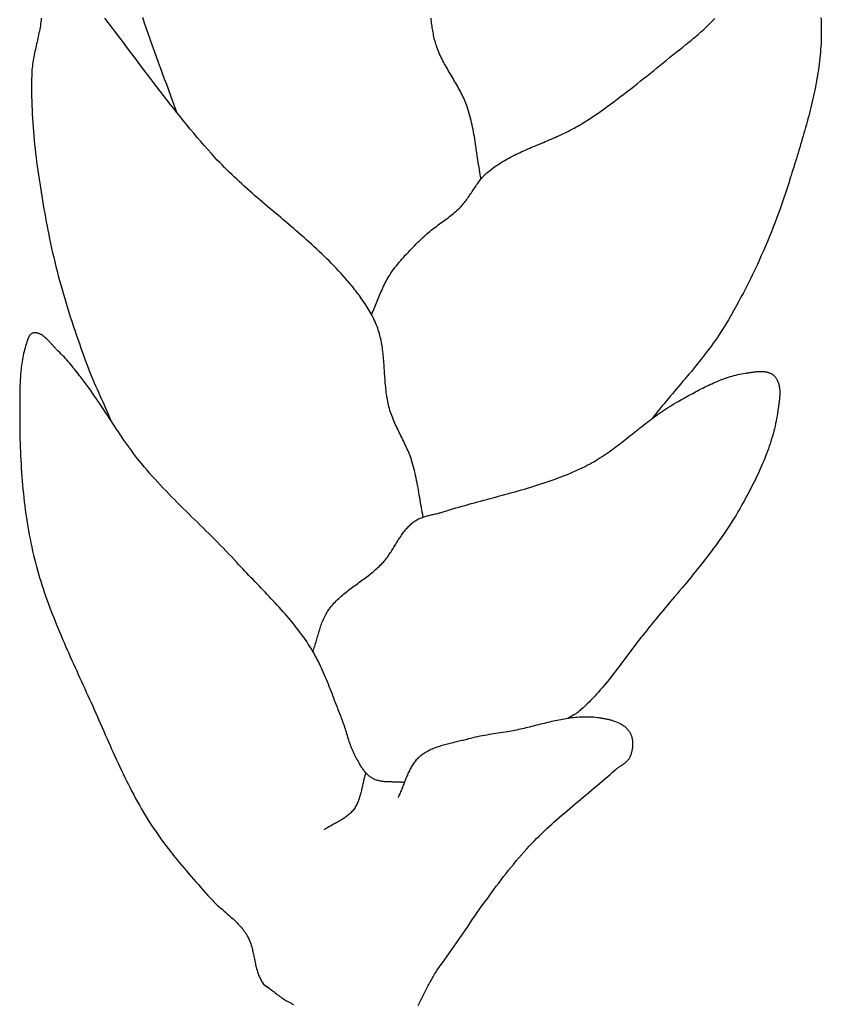
# Model space of a CAD drawing. Units: millimetres. Extents: x -395 to 256, y -254 to 303.
# Drawn here: x 134 to 148, y 117 to 135 of the extents above; entities that cross this region are included whole.
import ezdxf

# ---------------------------------------------------------------- set-up
doc = ezdxf.new("R2010")
doc.units = ezdxf.units.MM
doc.layers.add('Vector Layer 1', color=7, linetype='Continuous', lineweight=30)

msp = doc.modelspace()

# ---------------------------------------------------------------- linework, layer by layer
at = {"layer": 'Vector Layer 1', "color": 18, "lineweight": 30, "true_color": 0x000000}
for points in [[(134.042, 134.599), (134.039, 134.565), (134.035, 134.532), (134.03, 134.498), (134.025, 134.465), (134.019, 134.432), (134.013, 134.398), (134.007, 134.365), (134, 134.332), (133.994, 134.299), (133.986, 134.266), (133.979, 134.232), (133.972, 134.199), (133.965, 134.166), (133.957, 134.133), (133.95, 134.1), (133.942, 134.067), (133.935, 134.034), (133.928, 134.001), (133.921, 133.967), (133.914, 133.934), (133.908, 133.901), (133.902, 133.868), (133.896, 133.834), (133.891, 133.801), (133.886, 133.768), (133.882, 133.734), (133.878, 133.701), (133.874, 133.667), (133.872, 133.634), (133.87, 133.6), (133.869, 133.566), (133.869, 133.566), (133.867, 133.488), (133.866, 133.41), (133.866, 133.331), (133.866, 133.253), (133.867, 133.175), (133.869, 133.096), (133.872, 133.018), (133.875, 132.94), (133.879, 132.861), (133.883, 132.783), (133.889, 132.705), (133.894, 132.627), (133.9, 132.549), (133.907, 132.47), (133.914, 132.392), (133.922, 132.314), (133.931, 132.236), (133.939, 132.158), (133.949, 132.08), (133.958, 132.002), (133.969, 131.924), (133.979, 131.847), (133.99, 131.769), (134.002, 131.691), (134.013, 131.614), (134.026, 131.536), (134.038, 131.458), (134.051, 131.381), (134.064, 131.304), (134.077, 131.226), (134.091, 131.149), (134.105, 131.072), (134.119, 130.995), (134.133, 130.918), (134.148, 130.841), (134.163, 130.764), (134.178, 130.688), (134.193, 130.611), (134.193, 130.611), (134.21, 130.527), (134.228, 130.443), (134.246, 130.359), (134.266, 130.276), (134.286, 130.192), (134.306, 130.109), (134.327, 130.026), (134.349, 129.943), (134.371, 129.86), (134.394, 129.777), (134.417, 129.695), (134.441, 129.613), (134.466, 129.53), (134.49, 129.448), (134.516, 129.366), (134.541, 129.285), (134.567, 129.203), (134.594, 129.122), (134.62, 129.04), (134.648, 128.959), (134.675, 128.878), (134.703, 128.797), (134.73, 128.716), (134.759, 128.635), (134.787, 128.555), (134.815, 128.474), (134.815, 128.474), (134.837, 128.415), (134.859, 128.356), (134.881, 128.298), (134.904, 128.24), (134.928, 128.182), (134.952, 128.124), (134.976, 128.067), (135, 128.009), (135.025, 127.952), (135.05, 127.895), (135.076, 127.838), (135.101, 127.781), (135.126, 127.724), (135.152, 127.666), (135.177, 127.609), (135.203, 127.552), (135.228, 127.495), (135.253, 127.438), (135.278, 127.381), (135.302, 127.323)], [(140.944, 125.581), (140.936, 125.625), (140.927, 125.669), (140.919, 125.713), (140.912, 125.757), (140.904, 125.802), (140.896, 125.846), (140.889, 125.891), (140.882, 125.935), (140.874, 125.979), (140.867, 126.024), (140.859, 126.068), (140.852, 126.112), (140.844, 126.157), (140.836, 126.201), (140.827, 126.245), (140.818, 126.289), (140.809, 126.333), (140.799, 126.376), (140.789, 126.42), (140.778, 126.463), (140.766, 126.507), (140.754, 126.55), (140.741, 126.592), (140.741, 126.592), (140.731, 126.624), (140.72, 126.656), (140.709, 126.687), (140.697, 126.718), (140.684, 126.749), (140.672, 126.78), (140.658, 126.81), (140.645, 126.841), (140.631, 126.871), (140.616, 126.901), (140.602, 126.931), (140.587, 126.961), (140.573, 126.991), (140.558, 127.021), (140.543, 127.051), (140.528, 127.081), (140.513, 127.111), (140.498, 127.141), (140.484, 127.171), (140.469, 127.201), (140.455, 127.231), (140.441, 127.261), (140.428, 127.292), (140.414, 127.322), (140.402, 127.353), (140.389, 127.384), (140.377, 127.415), (140.366, 127.446), (140.355, 127.478), (140.345, 127.51), (140.336, 127.542), (140.336, 127.542), (140.327, 127.574), (140.319, 127.606), (140.312, 127.638), (140.305, 127.671), (140.298, 127.704), (140.293, 127.736), (140.287, 127.769), (140.282, 127.802), (140.278, 127.835), (140.274, 127.869), (140.27, 127.902), (140.267, 127.935), (140.263, 127.969), (140.26, 128.002), (140.258, 128.036), (140.255, 128.07), (140.253, 128.103), (140.25, 128.137), (140.248, 128.171), (140.246, 128.205), (140.244, 128.238), (140.242, 128.272), (140.239, 128.306), (140.237, 128.339), (140.235, 128.373), (140.232, 128.407), (140.229, 128.44), (140.226, 128.474), (140.223, 128.507), (140.219, 128.54), (140.216, 128.573), (140.212, 128.607), (140.207, 128.64), (140.202, 128.673), (140.197, 128.705), (140.191, 128.738), (140.184, 128.77), (140.178, 128.803), (140.17, 128.835), (140.162, 128.867), (140.153, 128.899), (140.144, 128.931), (140.134, 128.962), (140.123, 128.993), (140.123, 128.993), (140.111, 129.027), (140.097, 129.06), (140.083, 129.093), (140.069, 129.126), (140.054, 129.158), (140.038, 129.191), (140.022, 129.222), (140.005, 129.254), (139.988, 129.285), (139.97, 129.316), (139.952, 129.347), (139.933, 129.377), (139.914, 129.408), (139.894, 129.438), (139.874, 129.467), (139.854, 129.497), (139.833, 129.526), (139.812, 129.555), (139.791, 129.584), (139.77, 129.613), (139.748, 129.641), (139.727, 129.669), (139.705, 129.697), (139.683, 129.725), (139.66, 129.752), (139.66, 129.752), (139.621, 129.8), (139.581, 129.848), (139.54, 129.895), (139.499, 129.941), (139.458, 129.987), (139.416, 130.033), (139.374, 130.078), (139.331, 130.123), (139.288, 130.167), (139.244, 130.211), (139.2, 130.254), (139.156, 130.298), (139.112, 130.34), (139.067, 130.383), (139.022, 130.425), (138.976, 130.467), (138.931, 130.509), (138.885, 130.55), (138.838, 130.591), (138.792, 130.632), (138.746, 130.673), (138.699, 130.714), (138.652, 130.754), (138.605, 130.794), (138.558, 130.835), (138.511, 130.875), (138.464, 130.915), (138.416, 130.955), (138.369, 130.995), (138.322, 131.035), (138.274, 131.074), (138.227, 131.114), (138.18, 131.154), (138.132, 131.194), (138.085, 131.234), (138.038, 131.275), (137.991, 131.315), (137.944, 131.355), (137.897, 131.396), (137.851, 131.437), (137.804, 131.478), (137.758, 131.519), (137.712, 131.56), (137.666, 131.602), (137.62, 131.644), (137.575, 131.686), (137.53, 131.728), (137.485, 131.771), (137.441, 131.814), (137.397, 131.858), (137.353, 131.901), (137.31, 131.946), (137.267, 131.99), (137.224, 132.035), (137.182, 132.081), (137.182, 132.081), (137.117, 132.153), (137.052, 132.225), (136.988, 132.298), (136.924, 132.371), (136.861, 132.444), (136.798, 132.519), (136.736, 132.593), (136.674, 132.668), (136.613, 132.743), (136.552, 132.819), (136.491, 132.895), (136.43, 132.971), (136.37, 133.047), (136.31, 133.124), (136.251, 133.201), (136.191, 133.278), (136.132, 133.356), (136.073, 133.433), (136.014, 133.511), (135.955, 133.589), (135.896, 133.667), (135.838, 133.745), (135.779, 133.822), (135.72, 133.9), (135.662, 133.978), (135.603, 134.056), (135.545, 134.134), (135.486, 134.212), (135.427, 134.29), (135.368, 134.368), (135.309, 134.445), (135.25, 134.523), (135.19, 134.6)], [(135.869, 134.614), (135.904, 134.512), (135.938, 134.41), (135.973, 134.309), (136.009, 134.208), (136.045, 134.107), (136.081, 134.006), (136.118, 133.906), (136.155, 133.805), (136.191, 133.705), (136.229, 133.604), (136.266, 133.504), (136.303, 133.403), (136.34, 133.303), (136.377, 133.202), (136.414, 133.101), (136.45, 133.001), (136.487, 132.9)], [(141.991, 131.691), (141.983, 131.733), (141.975, 131.775), (141.968, 131.818), (141.961, 131.86), (141.954, 131.903), (141.947, 131.945), (141.941, 131.988), (141.935, 132.031), (141.928, 132.073), (141.922, 132.116), (141.916, 132.159), (141.91, 132.202), (141.904, 132.244), (141.897, 132.287), (141.891, 132.33), (141.884, 132.372), (141.877, 132.415), (141.87, 132.457), (141.863, 132.5), (141.855, 132.542), (141.847, 132.584), (141.839, 132.626), (141.83, 132.668), (141.821, 132.71), (141.811, 132.752), (141.801, 132.793), (141.79, 132.835), (141.778, 132.876), (141.766, 132.917), (141.753, 132.957), (141.74, 132.998), (141.74, 132.998), (141.729, 133.03), (141.717, 133.061), (141.704, 133.093), (141.691, 133.123), (141.678, 133.154), (141.663, 133.185), (141.649, 133.215), (141.634, 133.245), (141.618, 133.275), (141.602, 133.304), (141.586, 133.334), (141.57, 133.363), (141.553, 133.392), (141.537, 133.422), (141.52, 133.451), (141.502, 133.48), (141.485, 133.509), (141.468, 133.538), (141.451, 133.567), (141.433, 133.596), (141.416, 133.625), (141.399, 133.654), (141.382, 133.683), (141.366, 133.712), (141.349, 133.741), (141.333, 133.771), (141.317, 133.8), (141.301, 133.83), (141.286, 133.86), (141.271, 133.89), (141.256, 133.92), (141.242, 133.951), (141.229, 133.982), (141.216, 134.013), (141.204, 134.044), (141.192, 134.076), (141.192, 134.076), (141.183, 134.102), (141.175, 134.129), (141.167, 134.155), (141.159, 134.182), (141.152, 134.209), (141.146, 134.236), (141.14, 134.264), (141.134, 134.291), (141.129, 134.319), (141.124, 134.347), (141.119, 134.374), (141.114, 134.402), (141.11, 134.43), (141.106, 134.458), (141.102, 134.486), (141.098, 134.514), (141.095, 134.543), (141.091, 134.571), (141.087, 134.599)], [(140.604, 120.781), (140.587, 120.783), (140.57, 120.785), (140.552, 120.787), (140.535, 120.788), (140.517, 120.789), (140.5, 120.79), (140.482, 120.791), (140.465, 120.791), (140.447, 120.791), (140.429, 120.792), (140.411, 120.792), (140.394, 120.792), (140.376, 120.793), (140.358, 120.793), (140.34, 120.793), (140.323, 120.794), (140.305, 120.795), (140.288, 120.795), (140.27, 120.797), (140.253, 120.798), (140.235, 120.8), (140.218, 120.802), (140.201, 120.804), (140.184, 120.807), (140.167, 120.81), (140.15, 120.813), (140.134, 120.817), (140.117, 120.822), (140.101, 120.827), (140.085, 120.833), (140.069, 120.839), (140.054, 120.846), (140.038, 120.854), (140.023, 120.862), (140.023, 120.862), (140.009, 120.871), (139.995, 120.88), (139.981, 120.89), (139.968, 120.9), (139.955, 120.911), (139.943, 120.923), (139.931, 120.935), (139.919, 120.947), (139.907, 120.96), (139.896, 120.973), (139.885, 120.986), (139.874, 121), (139.864, 121.014), (139.854, 121.028), (139.844, 121.043), (139.834, 121.057), (139.824, 121.072), (139.815, 121.087), (139.805, 121.102), (139.796, 121.118), (139.787, 121.133), (139.779, 121.148), (139.77, 121.164), (139.761, 121.179), (139.753, 121.194), (139.744, 121.21), (139.736, 121.225), (139.736, 121.225), (139.722, 121.251), (139.708, 121.277), (139.695, 121.303), (139.683, 121.33), (139.672, 121.357), (139.66, 121.384), (139.649, 121.411), (139.639, 121.439), (139.629, 121.466), (139.619, 121.494), (139.61, 121.522), (139.6, 121.55), (139.591, 121.579), (139.582, 121.607), (139.574, 121.635), (139.565, 121.664), (139.556, 121.692), (139.547, 121.721), (139.538, 121.749), (139.529, 121.777), (139.52, 121.806), (139.511, 121.834), (139.501, 121.862), (139.491, 121.89), (139.481, 121.918), (139.471, 121.945), (139.46, 121.973), (139.46, 121.973), (139.443, 122.014), (139.427, 122.056), (139.41, 122.098), (139.394, 122.14), (139.378, 122.182), (139.362, 122.224), (139.345, 122.266), (139.329, 122.308), (139.313, 122.35), (139.297, 122.392), (139.281, 122.434), (139.264, 122.476), (139.248, 122.518), (139.231, 122.559), (139.214, 122.601), (139.197, 122.643), (139.18, 122.684), (139.163, 122.725), (139.145, 122.767), (139.127, 122.808), (139.108, 122.848), (139.089, 122.889), (139.07, 122.929), (139.05, 122.969), (139.03, 123.009), (139.009, 123.048), (138.988, 123.087), (138.967, 123.126), (138.944, 123.164), (138.922, 123.203), (138.898, 123.24), (138.898, 123.24), (138.869, 123.285), (138.84, 123.329), (138.81, 123.373), (138.779, 123.417), (138.748, 123.46), (138.717, 123.502), (138.685, 123.545), (138.652, 123.587), (138.619, 123.628), (138.586, 123.669), (138.552, 123.71), (138.518, 123.751), (138.484, 123.791), (138.449, 123.831), (138.414, 123.871), (138.379, 123.911), (138.344, 123.95), (138.308, 123.989), (138.272, 124.028), (138.236, 124.067), (138.2, 124.106), (138.163, 124.145), (138.127, 124.183), (138.09, 124.222), (138.053, 124.26), (138.016, 124.298), (137.98, 124.336), (137.943, 124.375), (137.906, 124.413), (137.869, 124.451), (137.832, 124.489), (137.796, 124.527), (137.759, 124.566), (137.723, 124.604), (137.686, 124.643), (137.65, 124.681), (137.614, 124.72), (137.578, 124.759), (137.578, 124.759), (137.529, 124.813), (137.479, 124.866), (137.429, 124.919), (137.378, 124.971), (137.328, 125.024), (137.277, 125.076), (137.225, 125.128), (137.174, 125.179), (137.122, 125.231), (137.071, 125.282), (137.019, 125.333), (136.967, 125.384), (136.915, 125.435), (136.863, 125.486), (136.811, 125.537), (136.759, 125.588), (136.707, 125.64), (136.655, 125.691), (136.603, 125.742), (136.552, 125.793), (136.5, 125.845), (136.449, 125.897), (136.398, 125.949), (136.347, 126.001), (136.297, 126.053), (136.246, 126.106), (136.196, 126.159), (136.147, 126.213), (136.098, 126.266), (136.049, 126.321), (136.001, 126.375), (135.953, 126.43), (135.905, 126.486), (135.859, 126.542), (135.859, 126.542), (135.821, 126.588), (135.784, 126.635), (135.747, 126.682), (135.711, 126.73), (135.676, 126.777), (135.641, 126.826), (135.606, 126.874), (135.571, 126.923), (135.537, 126.972), (135.503, 127.021), (135.47, 127.071), (135.436, 127.121), (135.403, 127.17), (135.37, 127.22), (135.337, 127.27), (135.304, 127.32), (135.271, 127.371), (135.238, 127.421), (135.205, 127.471), (135.172, 127.521), (135.139, 127.571), (135.106, 127.621), (135.072, 127.67), (135.038, 127.72), (135.005, 127.769), (134.97, 127.819), (134.936, 127.867), (134.901, 127.916), (134.866, 127.964), (134.831, 128.012), (134.795, 128.06), (134.758, 128.107), (134.758, 128.107), (134.735, 128.136), (134.713, 128.165), (134.69, 128.194), (134.667, 128.223), (134.644, 128.252), (134.621, 128.281), (134.598, 128.309), (134.575, 128.338), (134.551, 128.366), (134.527, 128.394), (134.503, 128.422), (134.479, 128.449), (134.454, 128.476), (134.428, 128.502), (134.403, 128.528), (134.376, 128.553), (134.35, 128.578), (134.35, 128.578), (134.341, 128.587), (134.332, 128.595), (134.323, 128.604), (134.314, 128.613), (134.305, 128.622), (134.296, 128.632), (134.287, 128.641), (134.278, 128.651), (134.27, 128.661), (134.261, 128.671), (134.252, 128.681), (134.243, 128.692), (134.234, 128.702), (134.224, 128.712), (134.215, 128.722), (134.206, 128.733), (134.197, 128.743), (134.188, 128.753), (134.179, 128.763), (134.169, 128.772), (134.16, 128.782), (134.151, 128.792), (134.141, 128.801), (134.132, 128.81), (134.122, 128.819), (134.112, 128.828), (134.103, 128.836), (134.093, 128.844), (134.083, 128.852), (134.073, 128.859), (134.063, 128.866), (134.053, 128.872), (134.043, 128.879), (134.033, 128.884), (134.023, 128.889), (134.012, 128.894), (134.002, 128.898), (133.991, 128.902), (133.98, 128.905), (133.97, 128.908), (133.959, 128.91), (133.948, 128.911), (133.937, 128.912), (133.925, 128.912), (133.914, 128.911), (133.903, 128.909), (133.891, 128.907), (133.891, 128.907), (133.884, 128.905), (133.877, 128.903), (133.87, 128.899), (133.864, 128.896), (133.857, 128.891), (133.852, 128.886), (133.846, 128.881), (133.841, 128.875), (133.836, 128.869), (133.831, 128.863), (133.827, 128.856), (133.822, 128.849), (133.818, 128.841), (133.814, 128.834), (133.811, 128.826), (133.807, 128.817), (133.804, 128.809), (133.8, 128.801), (133.797, 128.792), (133.794, 128.784), (133.791, 128.775), (133.788, 128.766), (133.786, 128.758), (133.783, 128.749), (133.78, 128.741), (133.778, 128.732), (133.775, 128.724), (133.773, 128.716), (133.77, 128.708), (133.77, 128.708), (133.759, 128.674), (133.749, 128.64), (133.739, 128.605), (133.73, 128.571), (133.722, 128.536), (133.714, 128.501), (133.707, 128.465), (133.7, 128.43), (133.694, 128.394), (133.689, 128.359), (133.684, 128.323), (133.68, 128.287), (133.676, 128.251), (133.672, 128.215), (133.669, 128.179), (133.666, 128.143), (133.664, 128.106), (133.662, 128.07), (133.66, 128.034), (133.658, 127.997), (133.657, 127.961), (133.656, 127.924), (133.655, 127.888), (133.655, 127.851), (133.654, 127.815), (133.654, 127.779), (133.653, 127.742), (133.653, 127.706), (133.653, 127.67), (133.652, 127.634), (133.652, 127.598), (133.652, 127.598), (133.652, 127.522), (133.652, 127.447), (133.652, 127.371), (133.652, 127.295), (133.653, 127.219), (133.654, 127.144), (133.656, 127.068), (133.657, 126.992), (133.659, 126.916), (133.662, 126.841), (133.665, 126.765), (133.668, 126.689), (133.672, 126.613), (133.676, 126.537), (133.68, 126.462), (133.685, 126.386), (133.691, 126.311), (133.697, 126.235), (133.703, 126.16), (133.71, 126.084), (133.718, 126.009), (133.726, 125.934), (133.734, 125.859), (133.743, 125.784), (133.753, 125.709), (133.764, 125.634), (133.774, 125.559), (133.786, 125.485), (133.798, 125.41), (133.811, 125.336), (133.824, 125.262), (133.839, 125.188), (133.853, 125.114), (133.869, 125.041), (133.885, 124.967), (133.902, 124.894), (133.902, 124.894), (133.919, 124.826), (133.936, 124.758), (133.954, 124.69), (133.973, 124.623), (133.992, 124.556), (134.012, 124.489), (134.032, 124.422), (134.053, 124.355), (134.075, 124.289), (134.097, 124.223), (134.12, 124.157), (134.143, 124.091), (134.167, 124.025), (134.191, 123.959), (134.216, 123.894), (134.241, 123.829), (134.266, 123.764), (134.292, 123.699), (134.318, 123.634), (134.345, 123.569), (134.372, 123.505), (134.399, 123.44), (134.426, 123.376), (134.454, 123.311), (134.482, 123.247), (134.51, 123.183), (134.538, 123.119), (134.567, 123.055), (134.595, 122.991), (134.624, 122.927), (134.653, 122.864), (134.682, 122.8), (134.711, 122.736), (134.74, 122.672), (134.769, 122.609), (134.798, 122.545), (134.827, 122.482), (134.856, 122.418), (134.884, 122.354), (134.913, 122.291), (134.942, 122.227), (134.971, 122.163), (134.999, 122.1), (135.027, 122.036), (135.027, 122.036), (135.056, 121.971), (135.084, 121.907), (135.113, 121.842), (135.141, 121.777), (135.17, 121.712), (135.198, 121.647), (135.227, 121.582), (135.256, 121.517), (135.285, 121.452), (135.314, 121.388), (135.343, 121.323), (135.372, 121.258), (135.401, 121.194), (135.431, 121.13), (135.461, 121.065), (135.491, 121.001), (135.522, 120.938), (135.553, 120.874), (135.584, 120.811), (135.616, 120.747), (135.648, 120.685), (135.68, 120.622), (135.713, 120.559), (135.746, 120.497), (135.78, 120.436), (135.815, 120.374), (135.85, 120.313), (135.885, 120.252), (135.921, 120.192), (135.958, 120.132), (135.995, 120.073), (135.995, 120.073), (136.031, 120.017), (136.067, 119.963), (136.104, 119.908), (136.141, 119.854), (136.179, 119.801), (136.217, 119.747), (136.256, 119.695), (136.296, 119.642), (136.336, 119.59), (136.376, 119.538), (136.416, 119.487), (136.457, 119.436), (136.499, 119.385), (136.54, 119.334), (136.582, 119.284), (136.624, 119.234), (136.667, 119.184), (136.709, 119.134), (136.752, 119.085), (136.795, 119.035), (136.838, 118.986), (136.882, 118.937), (136.925, 118.888), (136.968, 118.839), (137.012, 118.79), (137.055, 118.741), (137.099, 118.693), (137.099, 118.693), (137.117, 118.673), (137.135, 118.654), (137.153, 118.635), (137.172, 118.616), (137.191, 118.598), (137.21, 118.58), (137.23, 118.562), (137.249, 118.544), (137.269, 118.526), (137.289, 118.509), (137.309, 118.491), (137.329, 118.474), (137.349, 118.457), (137.37, 118.439), (137.39, 118.422), (137.41, 118.405), (137.43, 118.387), (137.45, 118.37), (137.47, 118.352), (137.489, 118.335), (137.509, 118.317), (137.528, 118.299), (137.548, 118.281), (137.566, 118.263), (137.585, 118.244), (137.603, 118.225), (137.621, 118.206), (137.639, 118.186), (137.656, 118.166), (137.673, 118.146), (137.689, 118.126), (137.705, 118.105), (137.721, 118.083), (137.735, 118.061), (137.75, 118.039), (137.75, 118.039), (137.76, 118.021), (137.771, 118.002), (137.78, 117.984), (137.789, 117.965), (137.798, 117.946), (137.806, 117.926), (137.813, 117.907), (137.821, 117.887), (137.828, 117.867), (137.834, 117.846), (137.84, 117.826), (137.846, 117.805), (137.852, 117.785), (137.857, 117.764), (137.862, 117.743), (137.867, 117.721), (137.872, 117.7), (137.876, 117.679), (137.881, 117.658), (137.886, 117.636), (137.89, 117.615), (137.894, 117.593), (137.899, 117.572), (137.903, 117.551), (137.908, 117.529), (137.913, 117.508), (137.917, 117.487), (137.922, 117.466), (137.927, 117.445), (137.933, 117.424), (137.938, 117.404), (137.944, 117.383), (137.951, 117.363), (137.957, 117.343), (137.964, 117.323), (137.971, 117.303), (137.979, 117.283), (137.987, 117.264), (137.996, 117.245), (138.005, 117.227), (138.014, 117.208), (138.024, 117.19), (138.035, 117.173), (138.047, 117.155), (138.059, 117.138), (138.059, 117.138), (138.064, 117.132), (138.07, 117.126), (138.076, 117.12), (138.082, 117.115), (138.089, 117.11), (138.096, 117.105), (138.103, 117.101), (138.111, 117.096), (138.118, 117.092), (138.125, 117.088), (138.133, 117.083), (138.14, 117.079), (138.147, 117.075), (138.154, 117.07)], [(140.856, 116.755), (140.868, 116.778), (140.881, 116.802), (140.893, 116.826), (140.905, 116.849), (140.917, 116.873), (140.929, 116.897), (140.941, 116.921), (140.953, 116.945), (140.965, 116.969), (140.977, 116.993), (140.989, 117.016), (141.001, 117.04), (141.013, 117.064), (141.025, 117.088), (141.037, 117.111), (141.05, 117.135), (141.062, 117.158), (141.074, 117.182), (141.087, 117.205), (141.1, 117.228), (141.112, 117.251), (141.125, 117.273), (141.138, 117.296), (141.151, 117.318), (141.165, 117.34), (141.178, 117.362), (141.192, 117.384), (141.206, 117.405), (141.22, 117.426), (141.235, 117.447), (141.249, 117.467), (141.249, 117.467), (141.292, 117.526), (141.335, 117.586), (141.378, 117.646), (141.42, 117.706), (141.462, 117.766), (141.504, 117.826), (141.546, 117.886), (141.588, 117.947), (141.63, 118.007), (141.672, 118.068), (141.714, 118.128), (141.756, 118.189), (141.797, 118.249), (141.839, 118.31), (141.881, 118.37), (141.923, 118.431), (141.965, 118.491), (142.008, 118.551), (142.05, 118.611), (142.093, 118.671), (142.136, 118.73), (142.179, 118.789), (142.222, 118.849), (142.266, 118.907), (142.31, 118.966), (142.354, 119.024), (142.399, 119.082), (142.444, 119.14), (142.489, 119.197), (142.535, 119.254), (142.581, 119.31), (142.628, 119.366), (142.675, 119.422), (142.723, 119.477), (142.771, 119.532), (142.82, 119.586), (142.82, 119.586), (142.863, 119.633), (142.907, 119.678), (142.95, 119.724), (142.995, 119.769), (143.039, 119.813), (143.084, 119.857), (143.13, 119.901), (143.176, 119.944), (143.222, 119.987), (143.268, 120.03), (143.315, 120.072), (143.362, 120.114), (143.409, 120.155), (143.457, 120.197), (143.504, 120.238), (143.552, 120.279), (143.6, 120.32), (143.648, 120.361), (143.697, 120.401), (143.745, 120.442), (143.793, 120.482), (143.842, 120.522), (143.89, 120.563), (143.938, 120.603), (143.987, 120.644), (144.035, 120.684), (144.083, 120.725), (144.131, 120.765), (144.179, 120.806), (144.227, 120.847), (144.275, 120.888), (144.323, 120.929), (144.37, 120.971), (144.417, 121.013), (144.417, 121.013), (144.427, 121.021), (144.437, 121.029), (144.447, 121.037), (144.457, 121.044), (144.468, 121.052), (144.479, 121.059), (144.49, 121.067), (144.501, 121.074), (144.512, 121.081), (144.523, 121.088), (144.534, 121.095), (144.545, 121.103), (144.556, 121.11), (144.566, 121.117), (144.577, 121.125), (144.587, 121.133), (144.598, 121.141), (144.608, 121.149), (144.617, 121.157), (144.627, 121.166), (144.636, 121.174), (144.644, 121.184), (144.652, 121.193), (144.66, 121.203), (144.667, 121.213), (144.674, 121.224), (144.68, 121.235), (144.686, 121.247), (144.686, 121.247), (144.692, 121.261), (144.697, 121.275), (144.703, 121.289), (144.708, 121.304), (144.712, 121.319), (144.717, 121.335), (144.72, 121.35), (144.724, 121.366), (144.727, 121.381), (144.73, 121.397), (144.732, 121.413), (144.734, 121.429), (144.735, 121.446), (144.736, 121.462), (144.736, 121.478), (144.736, 121.494), (144.735, 121.51), (144.734, 121.526), (144.733, 121.541), (144.73, 121.557), (144.728, 121.572), (144.724, 121.587), (144.721, 121.602), (144.716, 121.617), (144.711, 121.631), (144.706, 121.645), (144.7, 121.659), (144.693, 121.672), (144.685, 121.685), (144.685, 121.685), (144.676, 121.699), (144.667, 121.712), (144.657, 121.725), (144.646, 121.738), (144.635, 121.75), (144.624, 121.761), (144.612, 121.773), (144.599, 121.783), (144.587, 121.793), (144.573, 121.803), (144.56, 121.813), (144.546, 121.821), (144.532, 121.83), (144.517, 121.838), (144.502, 121.846), (144.487, 121.854), (144.472, 121.861), (144.457, 121.868), (144.441, 121.874), (144.425, 121.88), (144.409, 121.886), (144.392, 121.892), (144.376, 121.897), (144.36, 121.902), (144.343, 121.907), (144.326, 121.911), (144.31, 121.915), (144.293, 121.92), (144.276, 121.923), (144.259, 121.927), (144.242, 121.93), (144.226, 121.934), (144.209, 121.937), (144.192, 121.94), (144.176, 121.943), (144.16, 121.945), (144.143, 121.948), (144.127, 121.95), (144.127, 121.95), (144.094, 121.955), (144.061, 121.959), (144.028, 121.962), (143.995, 121.964), (143.962, 121.966), (143.929, 121.967), (143.896, 121.967), (143.863, 121.967), (143.83, 121.966), (143.796, 121.965), (143.763, 121.963), (143.73, 121.96), (143.697, 121.957), (143.664, 121.954), (143.631, 121.95), (143.598, 121.946), (143.564, 121.941), (143.531, 121.936), (143.498, 121.93), (143.465, 121.924), (143.432, 121.918), (143.399, 121.912), (143.366, 121.905), (143.332, 121.898), (143.299, 121.891), (143.266, 121.883), (143.233, 121.876), (143.2, 121.868), (143.167, 121.86), (143.133, 121.852), (143.1, 121.844), (143.067, 121.835), (143.034, 121.827), (143.001, 121.819), (142.968, 121.811), (142.934, 121.802), (142.901, 121.794), (142.868, 121.786), (142.835, 121.778), (142.802, 121.77), (142.769, 121.762), (142.736, 121.754), (142.703, 121.747), (142.669, 121.739), (142.636, 121.732), (142.603, 121.725), (142.57, 121.719), (142.537, 121.712), (142.504, 121.706), (142.471, 121.7), (142.471, 121.7), (142.429, 121.694), (142.387, 121.687), (142.345, 121.68), (142.303, 121.674), (142.261, 121.667), (142.219, 121.661), (142.177, 121.654), (142.135, 121.648), (142.093, 121.641), (142.051, 121.633), (142.009, 121.626), (141.968, 121.618), (141.926, 121.609), (141.885, 121.6), (141.843, 121.591), (141.802, 121.581), (141.761, 121.57), (141.761, 121.57), (141.738, 121.563), (141.715, 121.557), (141.691, 121.551), (141.668, 121.545), (141.644, 121.54), (141.621, 121.534), (141.597, 121.529), (141.573, 121.523), (141.549, 121.517), (141.526, 121.512), (141.502, 121.506), (141.478, 121.501), (141.454, 121.495), (141.43, 121.489), (141.406, 121.484), (141.383, 121.478), (141.359, 121.471), (141.335, 121.465), (141.312, 121.459), (141.289, 121.452), (141.265, 121.445), (141.242, 121.437), (141.219, 121.43), (141.196, 121.422), (141.174, 121.414), (141.151, 121.405), (141.129, 121.396), (141.107, 121.387), (141.085, 121.377), (141.064, 121.367), (141.042, 121.356), (141.021, 121.345), (141.001, 121.333), (140.98, 121.321), (140.96, 121.308), (140.94, 121.295), (140.921, 121.281), (140.902, 121.266), (140.883, 121.251), (140.865, 121.235), (140.865, 121.235), (140.85, 121.221), (140.835, 121.206), (140.821, 121.191), (140.807, 121.175), (140.794, 121.159), (140.781, 121.142), (140.769, 121.125), (140.757, 121.108), (140.746, 121.09), (140.735, 121.072), (140.725, 121.054), (140.714, 121.035), (140.704, 121.016), (140.695, 120.997), (140.686, 120.978), (140.676, 120.958), (140.668, 120.938), (140.659, 120.918), (140.651, 120.898), (140.642, 120.878), (140.634, 120.858), (140.626, 120.837), (140.618, 120.817), (140.61, 120.796), (140.602, 120.776), (140.594, 120.755), (140.586, 120.734), (140.578, 120.714), (140.57, 120.693), (140.562, 120.673), (140.554, 120.653), (140.546, 120.632), (140.537, 120.612), (140.528, 120.592), (140.519, 120.573), (140.51, 120.553), (140.501, 120.534), (140.491, 120.515)], [(138.059, 117.138), (138.08, 117.123), (138.102, 117.108), (138.123, 117.093), (138.145, 117.077), (138.166, 117.061), (138.187, 117.045), (138.208, 117.029), (138.229, 117.013), (138.25, 116.997), (138.271, 116.98), (138.292, 116.964), (138.313, 116.948), (138.334, 116.933), (138.356, 116.917), (138.377, 116.902), (138.399, 116.886), (138.421, 116.872), (138.442, 116.857), (138.465, 116.843), (138.487, 116.83), (138.51, 116.817), (138.532, 116.804), (138.556, 116.792), (138.579, 116.781), (138.603, 116.77)]]:
    msp.add_lwpolyline(points, dxfattribs=at)
at = {"layer": 'Vector Layer 1', "color": 18, "lineweight": 30, "true_color": 0x000000, "extrusion": (0, 0, -1)}
for points in [[(-140.011, 129.243), (-140.025, 129.272), (-140.038, 129.302), (-140.051, 129.333), (-140.064, 129.363), (-140.076, 129.393), (-140.089, 129.424), (-140.101, 129.454), (-140.113, 129.485), (-140.126, 129.515), (-140.138, 129.546), (-140.151, 129.576), (-140.163, 129.607), (-140.176, 129.637), (-140.189, 129.667), (-140.202, 129.697), (-140.216, 129.727), (-140.23, 129.756), (-140.244, 129.786), (-140.259, 129.815), (-140.274, 129.844), (-140.29, 129.872), (-140.306, 129.9), (-140.323, 129.928), (-140.34, 129.956), (-140.34, 129.956), (-140.363, 129.99), (-140.387, 130.024), (-140.411, 130.057), (-140.435, 130.091), (-140.46, 130.123), (-140.486, 130.155), (-140.512, 130.187), (-140.539, 130.219), (-140.566, 130.25), (-140.593, 130.281), (-140.621, 130.312), (-140.648, 130.342), (-140.677, 130.372), (-140.705, 130.402), (-140.734, 130.431), (-140.763, 130.461), (-140.792, 130.49), (-140.821, 130.519), (-140.851, 130.547), (-140.88, 130.576), (-140.91, 130.605), (-140.939, 130.633), (-140.969, 130.661), (-140.969, 130.661), (-140.992, 130.683), (-141.016, 130.704), (-141.04, 130.725), (-141.065, 130.745), (-141.089, 130.765), (-141.114, 130.785), (-141.139, 130.804), (-141.165, 130.823), (-141.19, 130.842), (-141.216, 130.861), (-141.241, 130.879), (-141.267, 130.898), (-141.293, 130.917), (-141.319, 130.935), (-141.344, 130.954), (-141.37, 130.973), (-141.395, 130.992), (-141.421, 131.011), (-141.446, 131.03), (-141.47, 131.05), (-141.495, 131.07), (-141.519, 131.09), (-141.543, 131.111), (-141.567, 131.133), (-141.59, 131.155), (-141.612, 131.177), (-141.612, 131.177), (-141.629, 131.194), (-141.645, 131.212), (-141.661, 131.23), (-141.676, 131.248), (-141.691, 131.266), (-141.706, 131.285), (-141.72, 131.304), (-141.735, 131.324), (-141.749, 131.344), (-141.762, 131.363), (-141.776, 131.383), (-141.79, 131.403), (-141.803, 131.423), (-141.817, 131.444), (-141.83, 131.464), (-141.843, 131.484), (-141.857, 131.504), (-141.87, 131.525), (-141.884, 131.545), (-141.897, 131.565), (-141.911, 131.585), (-141.925, 131.604), (-141.939, 131.624), (-141.953, 131.643), (-141.968, 131.662), (-141.983, 131.681), (-141.998, 131.699), (-142.013, 131.717), (-142.029, 131.735), (-142.045, 131.752), (-142.061, 131.769), (-142.078, 131.785), (-142.096, 131.801), (-142.114, 131.817), (-142.114, 131.817), (-142.144, 131.841), (-142.174, 131.865), (-142.204, 131.887), (-142.235, 131.91), (-142.266, 131.931), (-142.298, 131.953), (-142.329, 131.973), (-142.362, 131.993), (-142.394, 132.013), (-142.427, 132.032), (-142.46, 132.051), (-142.493, 132.069), (-142.526, 132.087), (-142.56, 132.105), (-142.594, 132.122), (-142.628, 132.139), (-142.662, 132.155), (-142.696, 132.171), (-142.731, 132.187), (-142.765, 132.203), (-142.8, 132.219), (-142.835, 132.234), (-142.87, 132.249), (-142.905, 132.265), (-142.94, 132.279), (-142.975, 132.294), (-143.011, 132.309), (-143.046, 132.324), (-143.081, 132.339), (-143.117, 132.353), (-143.152, 132.368), (-143.187, 132.383), (-143.222, 132.398), (-143.258, 132.413), (-143.293, 132.428), (-143.328, 132.443), (-143.363, 132.458), (-143.398, 132.474), (-143.432, 132.49), (-143.467, 132.506), (-143.502, 132.522), (-143.536, 132.539), (-143.57, 132.556), (-143.604, 132.573), (-143.638, 132.59), (-143.672, 132.608), (-143.705, 132.627), (-143.738, 132.645), (-143.771, 132.665), (-143.804, 132.684), (-143.836, 132.704), (-143.836, 132.704), (-143.899, 132.745), (-143.962, 132.786), (-144.025, 132.828), (-144.087, 132.87), (-144.149, 132.913), (-144.21, 132.956), (-144.271, 133), (-144.332, 133.044), (-144.393, 133.089), (-144.453, 133.134), (-144.513, 133.18), (-144.573, 133.226), (-144.633, 133.272), (-144.693, 133.318), (-144.752, 133.365), (-144.811, 133.412), (-144.87, 133.459), (-144.929, 133.506), (-144.988, 133.553), (-145.047, 133.601), (-145.106, 133.649), (-145.165, 133.696), (-145.224, 133.744), (-145.282, 133.792), (-145.341, 133.839), (-145.4, 133.887), (-145.459, 133.935), (-145.518, 133.982), (-145.577, 134.029), (-145.636, 134.076), (-145.695, 134.123), (-145.755, 134.17), (-145.755, 134.17), (-145.781, 134.191), (-145.808, 134.213), (-145.834, 134.235), (-145.861, 134.257), (-145.887, 134.279), (-145.913, 134.302), (-145.939, 134.325), (-145.965, 134.349), (-145.99, 134.372), (-146.016, 134.396), (-146.041, 134.42), (-146.067, 134.444), (-146.092, 134.469), (-146.117, 134.493), (-146.142, 134.518), (-146.167, 134.542), (-146.192, 134.567), (-146.217, 134.592)], [(-148.132, 134.612), (-148.136, 134.56), (-148.138, 134.507), (-148.14, 134.455), (-148.141, 134.402), (-148.141, 134.35), (-148.141, 134.297), (-148.14, 134.245), (-148.138, 134.192), (-148.136, 134.139), (-148.133, 134.087), (-148.129, 134.034), (-148.125, 133.982), (-148.12, 133.929), (-148.115, 133.877), (-148.109, 133.824), (-148.103, 133.772), (-148.096, 133.719), (-148.089, 133.667), (-148.081, 133.614), (-148.072, 133.562), (-148.063, 133.51), (-148.054, 133.457), (-148.044, 133.405), (-148.034, 133.352), (-148.024, 133.3), (-148.013, 133.248), (-148.001, 133.196), (-147.99, 133.143), (-147.978, 133.091), (-147.965, 133.039), (-147.953, 132.987), (-147.94, 132.935), (-147.927, 132.883), (-147.913, 132.831), (-147.899, 132.779), (-147.885, 132.727), (-147.871, 132.676), (-147.857, 132.624), (-147.842, 132.572), (-147.828, 132.521), (-147.813, 132.469), (-147.798, 132.418), (-147.782, 132.366), (-147.767, 132.315), (-147.752, 132.263), (-147.736, 132.212), (-147.721, 132.161), (-147.705, 132.11), (-147.69, 132.059), (-147.674, 132.008), (-147.658, 131.957), (-147.643, 131.906), (-147.627, 131.856), (-147.611, 131.805), (-147.596, 131.755), (-147.58, 131.704), (-147.58, 131.704), (-147.553, 131.615), (-147.524, 131.526), (-147.495, 131.438), (-147.466, 131.349), (-147.435, 131.261), (-147.404, 131.173), (-147.373, 131.085), (-147.34, 130.997), (-147.307, 130.91), (-147.273, 130.823), (-147.239, 130.736), (-147.204, 130.65), (-147.168, 130.563), (-147.132, 130.477), (-147.095, 130.392), (-147.057, 130.306), (-147.019, 130.221), (-146.98, 130.137), (-146.94, 130.052), (-146.9, 129.968), (-146.859, 129.885), (-146.817, 129.801), (-146.775, 129.719), (-146.732, 129.636), (-146.689, 129.554), (-146.645, 129.472), (-146.6, 129.391), (-146.555, 129.31), (-146.509, 129.229), (-146.462, 129.149), (-146.415, 129.07), (-146.415, 129.07), (-146.385, 129.019), (-146.353, 128.969), (-146.321, 128.92), (-146.289, 128.87), (-146.256, 128.822), (-146.223, 128.773), (-146.189, 128.725), (-146.154, 128.678), (-146.12, 128.63), (-146.084, 128.583), (-146.049, 128.536), (-146.013, 128.49), (-145.977, 128.443), (-145.94, 128.397), (-145.903, 128.352), (-145.866, 128.306), (-145.829, 128.26), (-145.792, 128.215), (-145.754, 128.17), (-145.716, 128.125), (-145.678, 128.08), (-145.64, 128.035), (-145.602, 127.99), (-145.564, 127.945), (-145.526, 127.9), (-145.488, 127.855), (-145.45, 127.81), (-145.412, 127.765), (-145.374, 127.72), (-145.336, 127.675), (-145.298, 127.63), (-145.261, 127.585), (-145.223, 127.539), (-145.186, 127.494), (-145.149, 127.448), (-145.113, 127.402), (-145.076, 127.356)], [(-138.952, 123.152), (-138.96, 123.176), (-138.969, 123.2), (-138.977, 123.224), (-138.985, 123.249), (-138.993, 123.274), (-139, 123.298), (-139.008, 123.323), (-139.015, 123.348), (-139.023, 123.373), (-139.03, 123.398), (-139.037, 123.423), (-139.044, 123.447), (-139.051, 123.472), (-139.059, 123.497), (-139.066, 123.522), (-139.074, 123.547), (-139.082, 123.571), (-139.09, 123.596), (-139.098, 123.62), (-139.107, 123.644), (-139.116, 123.668), (-139.125, 123.692), (-139.135, 123.715), (-139.145, 123.738), (-139.155, 123.761), (-139.166, 123.784), (-139.178, 123.807), (-139.19, 123.829), (-139.203, 123.85), (-139.216, 123.872), (-139.23, 123.893), (-139.23, 123.893), (-139.247, 123.917), (-139.264, 123.94), (-139.282, 123.963), (-139.301, 123.985), (-139.32, 124.007), (-139.339, 124.029), (-139.359, 124.05), (-139.379, 124.07), (-139.399, 124.091), (-139.42, 124.111), (-139.441, 124.13), (-139.463, 124.149), (-139.484, 124.168), (-139.506, 124.187), (-139.529, 124.206), (-139.551, 124.224), (-139.574, 124.242), (-139.597, 124.26), (-139.62, 124.277), (-139.643, 124.295), (-139.667, 124.312), (-139.69, 124.33), (-139.714, 124.347), (-139.737, 124.364), (-139.761, 124.381), (-139.784, 124.398), (-139.808, 124.416), (-139.832, 124.433), (-139.855, 124.45), (-139.879, 124.467), (-139.902, 124.485), (-139.926, 124.502), (-139.949, 124.52), (-139.972, 124.538), (-139.995, 124.556), (-140.018, 124.574), (-140.04, 124.593), (-140.062, 124.612), (-140.084, 124.631), (-140.106, 124.65), (-140.128, 124.669), (-140.149, 124.689), (-140.169, 124.71), (-140.19, 124.73), (-140.21, 124.751), (-140.21, 124.751), (-140.225, 124.768), (-140.24, 124.786), (-140.255, 124.803), (-140.27, 124.821), (-140.284, 124.839), (-140.298, 124.858), (-140.311, 124.877), (-140.325, 124.896), (-140.338, 124.915), (-140.351, 124.934), (-140.364, 124.954), (-140.376, 124.974), (-140.389, 124.994), (-140.402, 125.014), (-140.414, 125.034), (-140.426, 125.054), (-140.439, 125.074), (-140.451, 125.094), (-140.463, 125.114), (-140.476, 125.134), (-140.488, 125.154), (-140.501, 125.174), (-140.513, 125.193), (-140.526, 125.213), (-140.539, 125.232), (-140.552, 125.251), (-140.565, 125.27), (-140.579, 125.289), (-140.592, 125.308), (-140.606, 125.326), (-140.62, 125.344), (-140.635, 125.361), (-140.65, 125.379), (-140.665, 125.395), (-140.68, 125.412), (-140.696, 125.428), (-140.713, 125.443), (-140.729, 125.458), (-140.746, 125.473), (-140.764, 125.487), (-140.782, 125.501), (-140.782, 125.501), (-140.798, 125.511), (-140.813, 125.521), (-140.829, 125.531), (-140.845, 125.539), (-140.862, 125.548), (-140.879, 125.555), (-140.895, 125.563), (-140.913, 125.569), (-140.93, 125.576), (-140.947, 125.582), (-140.965, 125.588), (-140.983, 125.593), (-141.001, 125.598), (-141.019, 125.603), (-141.037, 125.608), (-141.055, 125.612), (-141.073, 125.616), (-141.091, 125.621), (-141.11, 125.625), (-141.128, 125.629), (-141.146, 125.633), (-141.165, 125.637), (-141.183, 125.642), (-141.201, 125.646), (-141.219, 125.65), (-141.237, 125.655), (-141.255, 125.66), (-141.273, 125.665), (-141.291, 125.67), (-141.309, 125.676), (-141.309, 125.676), (-141.365, 125.694), (-141.42, 125.711), (-141.476, 125.728), (-141.533, 125.745), (-141.589, 125.761), (-141.645, 125.777), (-141.701, 125.793), (-141.758, 125.809), (-141.814, 125.825), (-141.871, 125.84), (-141.928, 125.856), (-141.984, 125.871), (-142.041, 125.886), (-142.098, 125.901), (-142.154, 125.916), (-142.211, 125.931), (-142.268, 125.946), (-142.324, 125.962), (-142.381, 125.977), (-142.438, 125.992), (-142.494, 126.007), (-142.551, 126.023), (-142.607, 126.039), (-142.664, 126.054), (-142.72, 126.071), (-142.776, 126.087), (-142.832, 126.103), (-142.888, 126.12), (-142.944, 126.137), (-143, 126.155), (-143.056, 126.173), (-143.112, 126.191), (-143.167, 126.209), (-143.222, 126.228), (-143.277, 126.248), (-143.332, 126.267), (-143.387, 126.288), (-143.442, 126.309), (-143.496, 126.33), (-143.551, 126.352), (-143.605, 126.375), (-143.658, 126.398), (-143.712, 126.422), (-143.765, 126.446), (-143.818, 126.471), (-143.871, 126.497), (-143.871, 126.497), (-143.911, 126.517), (-143.95, 126.538), (-143.989, 126.559), (-144.027, 126.581), (-144.065, 126.603), (-144.103, 126.627), (-144.141, 126.65), (-144.178, 126.674), (-144.215, 126.699), (-144.252, 126.724), (-144.289, 126.749), (-144.325, 126.775), (-144.361, 126.801), (-144.398, 126.827), (-144.433, 126.854), (-144.469, 126.881), (-144.505, 126.908), (-144.541, 126.935), (-144.576, 126.963), (-144.611, 126.991), (-144.647, 127.019), (-144.682, 127.047), (-144.717, 127.075), (-144.752, 127.103), (-144.788, 127.131), (-144.823, 127.159), (-144.858, 127.187), (-144.893, 127.215), (-144.929, 127.242), (-144.964, 127.27), (-145, 127.298), (-145.035, 127.325), (-145.071, 127.352), (-145.107, 127.379), (-145.143, 127.406), (-145.179, 127.432), (-145.216, 127.458), (-145.252, 127.483), (-145.289, 127.509), (-145.326, 127.534), (-145.363, 127.558), (-145.401, 127.582), (-145.439, 127.605), (-145.477, 127.628), (-145.515, 127.65), (-145.554, 127.672), (-145.554, 127.672), (-145.585, 127.689), (-145.617, 127.707), (-145.648, 127.724), (-145.68, 127.742), (-145.711, 127.759), (-145.743, 127.777), (-145.775, 127.794), (-145.807, 127.811), (-145.838, 127.829), (-145.87, 127.846), (-145.902, 127.863), (-145.935, 127.88), (-145.967, 127.896), (-145.999, 127.913), (-146.031, 127.929), (-146.064, 127.945), (-146.096, 127.961), (-146.129, 127.976), (-146.162, 127.991), (-146.194, 128.006), (-146.227, 128.02), (-146.26, 128.034), (-146.293, 128.048), (-146.327, 128.061), (-146.36, 128.074), (-146.394, 128.086), (-146.427, 128.098), (-146.461, 128.109), (-146.495, 128.12), (-146.529, 128.13), (-146.563, 128.139), (-146.597, 128.148), (-146.631, 128.156), (-146.666, 128.164), (-146.7, 128.171), (-146.735, 128.177), (-146.77, 128.183), (-146.77, 128.183), (-146.783, 128.185), (-146.797, 128.187), (-146.81, 128.189), (-146.824, 128.191), (-146.838, 128.193), (-146.852, 128.195), (-146.866, 128.197), (-146.88, 128.2), (-146.895, 128.202), (-146.909, 128.203), (-146.923, 128.205), (-146.938, 128.207), (-146.952, 128.209), (-146.967, 128.21), (-146.981, 128.211), (-146.996, 128.212), (-147.01, 128.213), (-147.024, 128.214), (-147.039, 128.214), (-147.053, 128.214), (-147.067, 128.214), (-147.081, 128.213), (-147.095, 128.212), (-147.109, 128.211), (-147.122, 128.209), (-147.136, 128.207), (-147.149, 128.205), (-147.162, 128.202), (-147.175, 128.198), (-147.187, 128.194), (-147.2, 128.19), (-147.212, 128.185), (-147.223, 128.18), (-147.235, 128.174), (-147.246, 128.168), (-147.257, 128.161), (-147.267, 128.153), (-147.278, 128.145), (-147.287, 128.136), (-147.297, 128.126), (-147.297, 128.126), (-147.307, 128.115), (-147.316, 128.104), (-147.324, 128.092), (-147.332, 128.08), (-147.34, 128.067), (-147.346, 128.054), (-147.352, 128.041), (-147.358, 128.028), (-147.363, 128.014), (-147.368, 128), (-147.372, 127.985), (-147.376, 127.971), (-147.379, 127.956), (-147.382, 127.941), (-147.384, 127.926), (-147.386, 127.91), (-147.388, 127.895), (-147.389, 127.879), (-147.39, 127.863), (-147.39, 127.847), (-147.391, 127.831), (-147.39, 127.815), (-147.39, 127.798), (-147.39, 127.782), (-147.389, 127.765), (-147.388, 127.749), (-147.386, 127.732), (-147.385, 127.715), (-147.383, 127.699), (-147.381, 127.682), (-147.379, 127.665), (-147.377, 127.649), (-147.375, 127.632), (-147.373, 127.615), (-147.37, 127.599), (-147.368, 127.583), (-147.365, 127.566), (-147.363, 127.55), (-147.36, 127.534), (-147.358, 127.518), (-147.355, 127.502), (-147.353, 127.487), (-147.351, 127.471), (-147.348, 127.456), (-147.348, 127.456), (-147.341, 127.409), (-147.333, 127.363), (-147.324, 127.316), (-147.315, 127.27), (-147.305, 127.224), (-147.294, 127.178), (-147.282, 127.132), (-147.27, 127.087), (-147.257, 127.041), (-147.244, 126.996), (-147.23, 126.951), (-147.216, 126.906), (-147.201, 126.861), (-147.185, 126.816), (-147.169, 126.771), (-147.152, 126.727), (-147.135, 126.683), (-147.118, 126.639), (-147.1, 126.595), (-147.081, 126.551), (-147.063, 126.507), (-147.044, 126.464), (-147.024, 126.42), (-147.004, 126.377), (-146.984, 126.334), (-146.964, 126.291), (-146.943, 126.248), (-146.922, 126.206), (-146.9, 126.164), (-146.879, 126.121), (-146.857, 126.079), (-146.835, 126.037), (-146.813, 125.995), (-146.791, 125.954), (-146.768, 125.912), (-146.745, 125.871), (-146.723, 125.83), (-146.7, 125.789), (-146.7, 125.789), (-146.667, 125.731), (-146.634, 125.674), (-146.6, 125.617), (-146.566, 125.561), (-146.531, 125.505), (-146.495, 125.449), (-146.459, 125.394), (-146.422, 125.339), (-146.385, 125.284), (-146.348, 125.23), (-146.31, 125.176), (-146.272, 125.123), (-146.233, 125.069), (-146.194, 125.016), (-146.154, 124.963), (-146.114, 124.911), (-146.074, 124.858), (-146.034, 124.806), (-145.993, 124.754), (-145.952, 124.702), (-145.911, 124.651), (-145.87, 124.599), (-145.828, 124.548), (-145.786, 124.497), (-145.744, 124.446), (-145.702, 124.395), (-145.66, 124.344), (-145.618, 124.293), (-145.575, 124.243), (-145.533, 124.192), (-145.49, 124.141), (-145.448, 124.091), (-145.405, 124.04), (-145.363, 123.99), (-145.321, 123.939), (-145.278, 123.888), (-145.236, 123.838), (-145.194, 123.787), (-145.152, 123.736), (-145.11, 123.685), (-145.068, 123.634), (-145.026, 123.583), (-144.985, 123.532), (-144.944, 123.48), (-144.944, 123.48), (-144.913, 123.441), (-144.882, 123.402), (-144.851, 123.363), (-144.821, 123.323), (-144.791, 123.283), (-144.76, 123.244), (-144.73, 123.204), (-144.7, 123.164), (-144.67, 123.124), (-144.64, 123.083), (-144.61, 123.043), (-144.58, 123.003), (-144.55, 122.963), (-144.519, 122.923), (-144.489, 122.883), (-144.459, 122.843), (-144.428, 122.804), (-144.398, 122.764), (-144.367, 122.725), (-144.336, 122.686), (-144.305, 122.647), (-144.274, 122.608), (-144.242, 122.569), (-144.21, 122.531), (-144.178, 122.493), (-144.146, 122.456), (-144.113, 122.418), (-144.08, 122.381), (-144.046, 122.345), (-144.013, 122.309), (-143.978, 122.273), (-143.944, 122.238), (-143.909, 122.203), (-143.873, 122.169), (-143.837, 122.135), (-143.801, 122.102), (-143.764, 122.07), (-143.764, 122.07), (-143.751, 122.059), (-143.738, 122.049), (-143.724, 122.039), (-143.71, 122.03), (-143.696, 122.021), (-143.682, 122.012), (-143.668, 122.004), (-143.653, 121.996), (-143.639, 121.988), (-143.624, 121.98), (-143.609, 121.972), (-143.595, 121.964), (-143.58, 121.956), (-143.566, 121.947), (-143.552, 121.939)], [(-139.907, 120.96), (-139.901, 120.94), (-139.895, 120.921), (-139.889, 120.901), (-139.884, 120.881), (-139.879, 120.861), (-139.874, 120.84), (-139.869, 120.82), (-139.864, 120.8), (-139.86, 120.779), (-139.855, 120.759), (-139.851, 120.738), (-139.846, 120.718), (-139.842, 120.697), (-139.837, 120.677), (-139.832, 120.656), (-139.828, 120.636), (-139.823, 120.616), (-139.818, 120.595), (-139.812, 120.575), (-139.807, 120.555), (-139.801, 120.536), (-139.795, 120.516), (-139.789, 120.496), (-139.782, 120.477), (-139.775, 120.458), (-139.768, 120.439), (-139.76, 120.421), (-139.752, 120.402), (-139.743, 120.384), (-139.733, 120.366), (-139.724, 120.349), (-139.713, 120.332), (-139.702, 120.315), (-139.69, 120.298), (-139.69, 120.298), (-139.678, 120.282), (-139.665, 120.267), (-139.652, 120.252), (-139.639, 120.238), (-139.625, 120.224), (-139.61, 120.211), (-139.595, 120.198), (-139.58, 120.185), (-139.564, 120.173), (-139.549, 120.161), (-139.532, 120.15), (-139.516, 120.139), (-139.499, 120.128), (-139.483, 120.117), (-139.465, 120.107), (-139.448, 120.097), (-139.431, 120.087), (-139.413, 120.077), (-139.396, 120.067), (-139.378, 120.057), (-139.36, 120.047), (-139.343, 120.038), (-139.325, 120.028), (-139.307, 120.018), (-139.29, 120.009), (-139.272, 119.999), (-139.255, 119.989), (-139.237, 119.979), (-139.22, 119.969), (-139.203, 119.958), (-139.186, 119.947), (-139.169, 119.937), (-139.153, 119.925)]]:
    msp.add_lwpolyline(points, dxfattribs=at)

doc.saveas('drawing.dxf')
